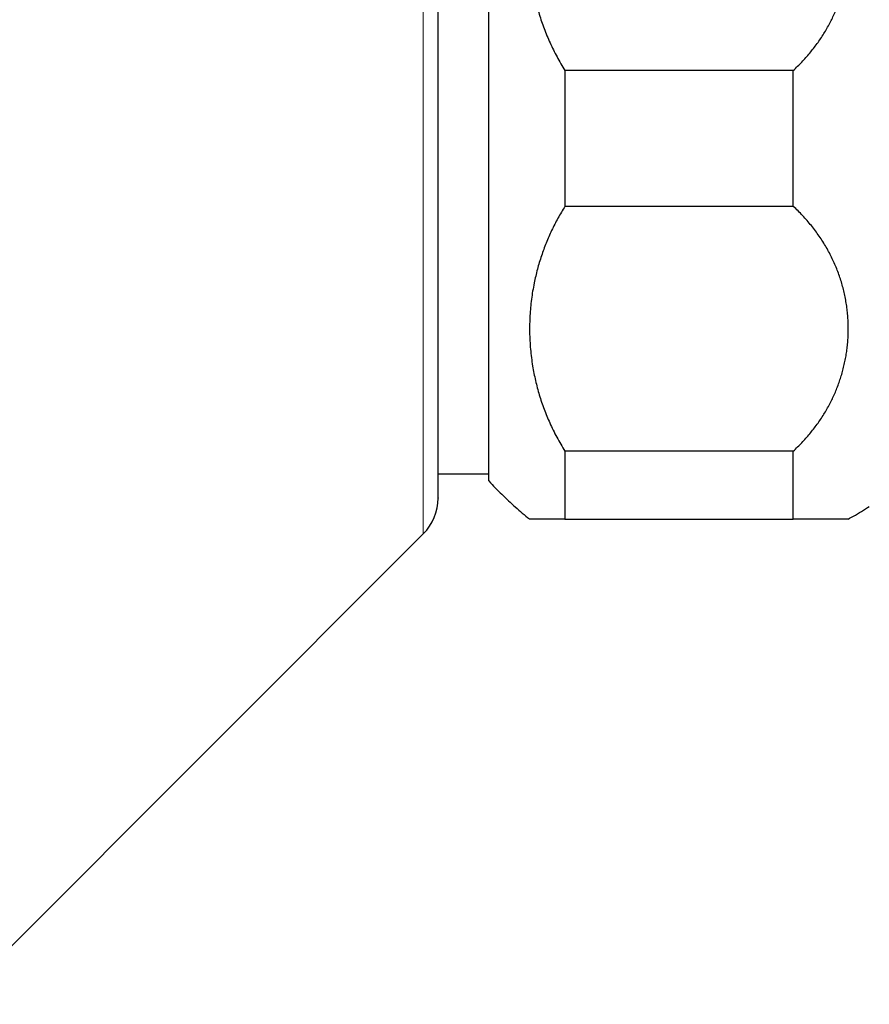
# Model space of a CAD drawing. Units: millimetres. Extents: x 8 to 782, y 12 to 402.
# Drawn here: x 662 to 695, y 333 to 372 of the extents above; entities that cross this region are included whole.
import ezdxf

# ---------------------------------------------------------------- set-up
doc = ezdxf.new("R2010")
doc.units = ezdxf.units.MM

msp = doc.modelspace()

# ---------------------------------------------------------------- linework, layer by layer
at = {"color": 252, "linetype": 'Continuous', "lineweight": 0}
msp.add_line((677.593, 351.914), (677.593, 383.086), dxfattribs=at)
at = {"color": 7, "linetype": 'Continuous', "lineweight": 30}
for p, q in [((680.179, 354), (680.179, 381)), ((692.179, 370.178), (683.179, 370.178)), ((683.179, 370.178), (683.179, 364.822)), ((692.179, 364.822), (692.179, 370.178)), ((692.179, 364.822), (683.179, 364.822)), ((692.179, 355.178), (683.179, 355.178)), ((683.179, 355.178), (683.179, 352.5)), ((692.179, 352.5), (692.179, 355.178)), ((678.179, 354.279), (680.179, 354.279)), ((683.179, 352.5), (692.179, 352.5)), ((659.057, 333.379), (677.593, 351.914))]:
    msp.add_line(p, q, dxfattribs=at)
msp.add_arc((676.179, 353.328), 2, 315, 0, dxfattribs=at)
for points, knots in [([(683.179, 379.822), (683.121, 379.729), (683.006, 379.543), (682.847, 379.257), (682.698, 378.968), (682.561, 378.674), (682.433, 378.374), (682.316, 378.068), (682.21, 377.755), (682.115, 377.44), (682.033, 377.122), (681.962, 376.803), (681.903, 376.482), (681.855, 376.16), (681.819, 375.837), (681.795, 375.513), (681.783, 375.186), (681.782, 374.856), (681.793, 374.523), (681.817, 374.191), (681.853, 373.859), (681.899, 373.543), (681.953, 373.242), (682.015, 372.956), (682.085, 372.671), (682.166, 372.389), (682.255, 372.108), (682.355, 371.827), (682.466, 371.546), (682.588, 371.265), (682.72, 370.987), (682.863, 370.713), (683.015, 370.443), (683.124, 370.266), (683.179, 370.178)], [0, 0, 0, 0, 0.031512, 0.063051, 0.0946, 0.12614, 0.157655, 0.190049, 0.222468, 0.254897, 0.287318, 0.319713, 0.352005, 0.384321, 0.416645, 0.448961, 0.481254, 0.514363, 0.547497, 0.580639, 0.613773, 0.646882, 0.675814, 0.70477, 0.733737, 0.762704, 0.791658, 0.820589, 0.850467, 0.880376, 0.910298, 0.940219, 0.970124, 1, 1, 1, 1]), ([(692.179, 370.178), (692.237, 370.232), (692.353, 370.341), (692.519, 370.509), (692.679, 370.682), (692.833, 370.86), (692.98, 371.044), (693.122, 371.234), (693.258, 371.429), (693.386, 371.628), (693.507, 371.831), (693.619, 372.036), (693.722, 372.243), (693.818, 372.452), (693.905, 372.663), (693.985, 372.876), (694.058, 373.093), (694.123, 373.314), (694.181, 373.538), (694.23, 373.764), (694.271, 373.991), (694.304, 374.222), (694.329, 374.456), (694.345, 374.693), (694.352, 374.93), (694.35, 375.167), (694.339, 375.407), (694.319, 375.648), (694.289, 375.89), (694.25, 376.132), (694.202, 376.372), (694.144, 376.61), (694.077, 376.845), (694.002, 377.078), (693.917, 377.308), (693.823, 377.535), (693.72, 377.762), (693.606, 377.988), (693.481, 378.213), (693.348, 378.433), (693.205, 378.649), (693.054, 378.86), (692.895, 379.064), (692.729, 379.262), (692.554, 379.455), (692.371, 379.642), (692.243, 379.762), (692.179, 379.822)], [0, 0, 0, 0, 0.020902, 0.041822, 0.062749, 0.08367, 0.104573, 0.126074, 0.147593, 0.169118, 0.190638, 0.21214, 0.233268, 0.254413, 0.275564, 0.296709, 0.317838, 0.339514, 0.361207, 0.382905, 0.404598, 0.426275, 0.448639, 0.47102, 0.493408, 0.51579, 0.538154, 0.561142, 0.58415, 0.607164, 0.630171, 0.653159, 0.675921, 0.698703, 0.721491, 0.744272, 0.767034, 0.790504, 0.813997, 0.837497, 0.860989, 0.884459, 0.907552, 0.930668, 0.953792, 0.976908, 1, 1, 1, 1]), ([(678.179, 353.33), (678.179, 353.329), (678.179, 353.328), (678.179, 353.338), (678.179, 353.359), (678.179, 353.391), (678.179, 353.429), (678.179, 353.468), (678.179, 353.505), (678.179, 353.547), (678.179, 353.593), (678.179, 353.649), (678.179, 353.719), (678.179, 353.804), (678.179, 353.896), (678.179, 353.997), (678.179, 354.105), (678.179, 354.221), (678.179, 354.343), (678.179, 354.472), (678.179, 354.608), (678.179, 354.749), (678.179, 354.897), (678.179, 355.052), (678.179, 355.188), (678.179, 355.302), (678.179, 355.391), (678.179, 355.483), (678.179, 355.576), (678.179, 355.671), (678.179, 355.8), (678.179, 355.966), (678.179, 356.172), (678.179, 356.385), (678.179, 356.605), (678.179, 356.83), (678.179, 357.06), (678.179, 357.295), (678.179, 357.538), (678.179, 357.805), (678.179, 358.096), (678.179, 358.411), (678.179, 358.734), (678.179, 359.064), (678.179, 359.403), (678.179, 359.732), (678.179, 360.05), (678.179, 360.355), (678.179, 360.664), (678.179, 360.978), (678.179, 361.294), (678.179, 361.612), (678.179, 361.932), (678.179, 362.254), (678.179, 362.576), (678.179, 362.9), (678.179, 363.225), (678.179, 363.552), (678.179, 363.83), (678.179, 364.056), (678.179, 364.231), (678.179, 364.406), (678.179, 364.581), (678.179, 364.758), (678.179, 365.014), (678.179, 365.351), (678.179, 365.769), (678.179, 366.188), (678.179, 366.579), (678.179, 366.94), (678.179, 367.272), (678.179, 367.606), (678.179, 367.943), (678.179, 368.282), (678.179, 368.62), (678.179, 368.958), (678.179, 369.252), (678.179, 369.505), (678.179, 369.716), (678.179, 369.926), (678.179, 370.136), (678.179, 370.408), (678.179, 370.741), (678.179, 371.132), (678.179, 371.521), (678.179, 371.906), (678.179, 372.287), (678.179, 372.666), (678.179, 373.025), (678.179, 373.366), (678.179, 373.688), (678.179, 374.006), (678.179, 374.319), (678.179, 374.628), (678.179, 374.933), (678.179, 375.234), (678.179, 375.529), (678.179, 375.818), (678.179, 376.1), (678.179, 376.377), (678.179, 376.649), (678.179, 376.913), (678.179, 377.17), (678.179, 377.42), (678.179, 377.662), (678.179, 377.91), (678.179, 378.163), (678.179, 378.421), (678.179, 378.67), (678.179, 378.911), (678.179, 379.143), (678.179, 379.291), (678.179, 379.364)], [0, 0, 0, 0, 0.004643, 0.015554, 0.026445, 0.037323, 0.048197, 0.055034, 0.061876, 0.068723, 0.075579, 0.082445, 0.091968, 0.101475, 0.110971, 0.120463, 0.129956, 0.139285, 0.148627, 0.157986, 0.167138, 0.176271, 0.185394, 0.194512, 0.203631, 0.208409, 0.21319, 0.217974, 0.222761, 0.227553, 0.23235, 0.241977, 0.251588, 0.261188, 0.270783, 0.280379, 0.289811, 0.299254, 0.308716, 0.318358, 0.32982, 0.341267, 0.35271, 0.364158, 0.375621, 0.38711, 0.396931, 0.406735, 0.416527, 0.426314, 0.436102, 0.445723, 0.455356, 0.465007, 0.474469, 0.483908, 0.493338, 0.502762, 0.512186, 0.517125, 0.522066, 0.52701, 0.531959, 0.536912, 0.541871, 0.553509, 0.565126, 0.576733, 0.588338, 0.597464, 0.6066, 0.615753, 0.625101, 0.634439, 0.643766, 0.653089, 0.662412, 0.668274, 0.674141, 0.680012, 0.68589, 0.691775, 0.702909, 0.714021, 0.725121, 0.736217, 0.747319, 0.758436, 0.769576, 0.779385, 0.789177, 0.798956, 0.808731, 0.818506, 0.828289, 0.838084, 0.8479, 0.857612, 0.867308, 0.876992, 0.886672, 0.896352, 0.905867, 0.915394, 0.924939, 0.934181, 0.945155, 0.956116, 0.967072, 0.978032, 0.989005, 1, 1, 1, 1]), ([(683.179, 364.822), (683.131, 364.745), (683.034, 364.59), (682.9, 364.354), (682.772, 364.115), (682.652, 363.872), (682.54, 363.626), (682.435, 363.378), (682.339, 363.129), (682.25, 362.874), (682.166, 362.613), (682.09, 362.344), (682.022, 362.074), (681.959, 361.787), (681.903, 361.482), (681.855, 361.16), (681.819, 360.837), (681.795, 360.513), (681.783, 360.186), (681.782, 359.856), (681.793, 359.523), (681.817, 359.191), (681.853, 358.859), (681.899, 358.543), (681.953, 358.242), (682.014, 357.957), (682.085, 357.674), (682.165, 357.391), (682.255, 357.11), (682.354, 356.832), (682.461, 356.558), (682.58, 356.283), (682.712, 356.004), (682.857, 355.725), (683.011, 355.448), (683.123, 355.268), (683.179, 355.178)], [0, 0, 0, 0, 0.026203, 0.052415, 0.078629, 0.104832, 0.131244, 0.157656, 0.183651, 0.209646, 0.237159, 0.264681, 0.292204, 0.319716, 0.352008, 0.384324, 0.416647, 0.448963, 0.481256, 0.514365, 0.547499, 0.580641, 0.613775, 0.646883, 0.675749, 0.704626, 0.733503, 0.762368, 0.791479, 0.82059, 0.84923, 0.87787, 0.908395, 0.938936, 0.969476, 1, 1, 1, 1]), ([(692.179, 355.178), (692.237, 355.232), (692.353, 355.341), (692.519, 355.509), (692.679, 355.682), (692.833, 355.86), (692.98, 356.044), (693.122, 356.234), (693.258, 356.429), (693.386, 356.628), (693.507, 356.831), (693.619, 357.036), (693.722, 357.243), (693.818, 357.452), (693.905, 357.663), (693.985, 357.876), (694.058, 358.093), (694.123, 358.314), (694.181, 358.538), (694.23, 358.764), (694.271, 358.991), (694.304, 359.222), (694.329, 359.456), (694.345, 359.693), (694.352, 359.93), (694.35, 360.167), (694.339, 360.407), (694.319, 360.648), (694.289, 360.89), (694.25, 361.132), (694.202, 361.372), (694.144, 361.61), (694.077, 361.845), (694.002, 362.078), (693.917, 362.308), (693.823, 362.535), (693.72, 362.762), (693.606, 362.988), (693.481, 363.213), (693.348, 363.433), (693.205, 363.649), (693.054, 363.86), (692.895, 364.064), (692.729, 364.262), (692.554, 364.455), (692.371, 364.642), (692.243, 364.762), (692.179, 364.822)], [0, 0, 0, 0, 0.020902, 0.041822, 0.062749, 0.08367, 0.104573, 0.126074, 0.147593, 0.169118, 0.190638, 0.21214, 0.233268, 0.254413, 0.275564, 0.296709, 0.317838, 0.339514, 0.361207, 0.382905, 0.404598, 0.426275, 0.448639, 0.47102, 0.493408, 0.51579, 0.538154, 0.561142, 0.58415, 0.607164, 0.630171, 0.653159, 0.675921, 0.698703, 0.721491, 0.744272, 0.767034, 0.790504, 0.813997, 0.837497, 0.860989, 0.884459, 0.907552, 0.930668, 0.953792, 0.976908, 1, 1, 1, 1]), ([(680.179, 354), (680.262, 353.911), (680.429, 353.733), (680.687, 353.474), (680.95, 353.221), (681.22, 352.975), (681.497, 352.736), (681.684, 352.577), (681.782, 352.501), (681.783, 352.5)], [0, 0, 0, 0, 0.16624, 0.332479, 0.498719, 0.664958, 0.831199, 0.997439, 1, 1, 1, 1]), ([(694.35, 352.501), (694.417, 352.538), (694.59, 352.635), (694.867, 352.801), (695.075, 352.934), (695.179, 353)], [0, 0, 0, 0, 0.235587, 0.617793, 1, 1, 1, 1]), ([(683.179, 352.5), (683.131, 352.5), (683.035, 352.5), (682.9, 352.5), (682.773, 352.5), (682.652, 352.5), (682.54, 352.5), (682.435, 352.5), (682.339, 352.5), (682.25, 352.5), (682.166, 352.5), (682.09, 352.5), (682.022, 352.5), (681.963, 352.5), (681.912, 352.5), (681.87, 352.5), (681.837, 352.5), (681.811, 352.5), (681.793, 352.5), (681.784, 352.5), (681.784, 352.5), (681.784, 352.5)], [0, 0, 0, 0, 0.0523328, 0.1046657, 0.1571639, 0.2096622, 0.2624665, 0.3153105, 0.367282, 0.4192899, 0.474242, 0.5291943, 0.5843112, 0.6394282, 0.6931074, 0.7467959, 0.8004753, 0.8544835, 0.9085009, 0.9625092, 1, 1, 1, 1]), ([(694.351, 352.5), (694.351, 352.5), (694.352, 352.5), (694.348, 352.5), (694.339, 352.5), (694.323, 352.5), (694.3, 352.5), (694.271, 352.5), (694.235, 352.5), (694.192, 352.5), (694.144, 352.5), (694.089, 352.5), (694.028, 352.5), (693.961, 352.5), (693.887, 352.5), (693.807, 352.5), (693.72, 352.5), (693.626, 352.5), (693.524, 352.5), (693.416, 352.5), (693.302, 352.5), (693.18, 352.5), (693.054, 352.5), (692.922, 352.5), (692.786, 352.5), (692.643, 352.5), (692.494, 352.5), (692.34, 352.5), (692.233, 352.5), (692.179, 352.5)], [0, 0, 0, 0, 0.001469, 0.03889, 0.076305, 0.114502, 0.152706, 0.190903, 0.229371, 0.267848, 0.306316, 0.344135, 0.381961, 0.41978, 0.457873, 0.495973, 0.534066, 0.573045, 0.612034, 0.651013, 0.690311, 0.729618, 0.768916, 0.807264, 0.845621, 0.883968, 0.922643, 0.961326, 1, 1, 1, 1])]:
    msp.add_open_spline(points, degree=3, knots=knots, dxfattribs=at)

doc.saveas('drawing.dxf')
